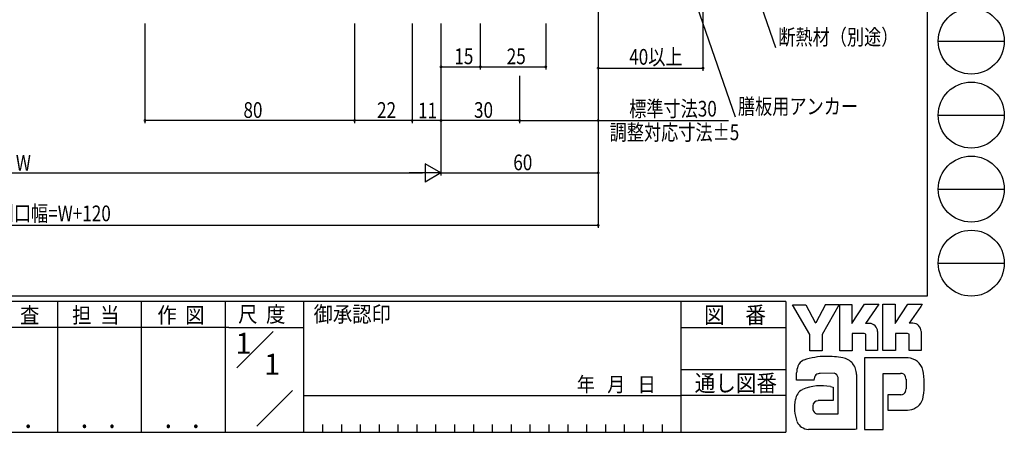
# Model space of a CAD drawing. Extents: x 0 to 1133, y 0 to 806.
# Drawn here: x 758 to 1133, y 0 to 158 of the extents above; entities that cross this region are included whole.
import ezdxf
from ezdxf.enums import TextEntityAlignment as Align

# ---------------------------------------------------------------- set-up
doc = ezdxf.new("R2010")
doc.units = 0
for name, color, linetype in [('USER1', 3, 'CONTINUOUS'), ('YKK_D', 6, 'CONTINUOUS'), ('YKK_ZWAK', 7, 'CONTINUOUS')]:
    doc.layers.add(name, color=color, linetype=linetype)
doc.styles.get("Standard").update_dxf_attribs({"font": 'ROMANS.SHX', "bigfont": 'EXTFONT.SHX'})
doc.styles.add('text-b', font='extslim2.shx', dxfattribs={"width": 0.8, "bigfont": 'extfont2.shx'})
doc.styles.add('YKK_OSSTYLE1', font='romans.shx', dxfattribs={"width": 0.9, "bigfont": 'EXTFONT.SHX'})
doc.dimstyles.new('DOT-DET-b', dxfattribs={"dimtxt": 6, "dimasz": 1.7, "dimexe": 1, "dimexo": 1, "dimgap": 1, "dimtad": 1, "dimdsep": 46, "dimtxsty": 'text-b', "dimcen": 0, "dimclrd": 256, "dimclre": 256, "dimclrt": 256, "dimazin": 2, "dimtfac": 0.45, "dimtmove": 0, "dimatfit": 3, "dimfxl": 0, "dimlwd": -1, "dimlwe": -1, "dimarcsym": 0})

# ---------------------------------------------------------------- blocks, each defined once
blk = doc.blocks.new('A201')
at = {"layer": 'YKK_ZWAK', "color": 254, "linetype": 'Continuous'}
for p, q in [((571, 410), (571, 35)), ((571, 35), (21, 35)), ((544, 34), (21, 34)), ((437, 34), (437, 9)), ((452, 34), (452, 9)), ((524, 34), (524, 9)), ((544, 34), (544, 9)), ((548.59, 27.71), (545.31, 33.35)), ((545.31, 33.35), (547.82, 33.35)), ((547.82, 33.35), (549.62, 29.99)), ((551.6, 33.43), (549.77, 29.88)), ((554.19, 33.43), (550.95, 27.7)), ((551.6, 33.43), (554.19, 33.43)), ((554.33, 24.55), (554.33, 33.41)), ((554.33, 33.41), (556.63, 33.41)), ((556.63, 29.77), (559.04, 33.45)), ((556.63, 33.41), (556.63, 29.77)), ((559.04, 33.45), (561.77, 33.45)), ((561.77, 33.45), (559.24, 29.78)), ((562.55, 24.63), (562.55, 33.49)), ((562.55, 33.49), (564.89, 33.49)), ((564.89, 29.78), (567.34, 33.49)), ((564.89, 33.49), (564.89, 29.78)), ((567.34, 33.49), (570.04, 33.49)), ((569.77, 33.02), (567.54, 29.84)), ((570.04, 33.49), (569.77, 33.02)), ((549.62, 29.99), (549.77, 29.88)), ((559.99, 29.78), (559.24, 29.78)), ((561.53, 28.24), (561.53, 24.61)), ((568.29, 29.84), (567.54, 29.84)), ((569.83, 28.24), (569.83, 24.65)), ((548.59, 24.53), (548.59, 27.71)), ((550.95, 27.7), (550.95, 24.53)), ((558.98, 27.87), (556.7, 27.87)), ((556.7, 27.87), (556.7, 24.55)), ((559.29, 27.75), (558.98, 27.87)), ((559.29, 24.61), (559.29, 27.75)), ((567.26, 27.89), (564.99, 27.89)), ((564.99, 27.89), (564.99, 24.63)), ((567.57, 27.77), (567.26, 27.89)), ((567.57, 24.65), (567.57, 27.77)), ((550.95, 24.53), (548.59, 24.53)), ((556.7, 24.55), (554.33, 24.55)), ((561.53, 24.61), (559.29, 24.61)), ((564.99, 24.63), (562.55, 24.63)), ((567.57, 24.68), (567.61, 24.65)), ((569.83, 24.65), (567.57, 24.65)), ((559.02, 23.22), (559.02, 9.57)), ((567.3, 23.22), (559.02, 23.22)), ((524, 21), (544, 21)), ((546.08, 18.95), (546.08, 20.33)), ((549.41, 18.95), (546.08, 18.95)), ((553.25, 20.28), (550.61, 20.23)), ((554.02, 12.52), (554.02, 19.47)), ((557.51, 20.01), (557.51, 9.59)), ((562.61, 9.57), (562.61, 20.24)), ((562.61, 20.24), (565.93, 20.24)), ((566.98, 19.17), (566.99, 17.29)), ((552.55, 17.73), (553.05, 17.62)), ((553.05, 17.62), (553.05, 15.05)), ((452, 16), (524, 16)), ((553.05, 15.05), (550.2, 15.05)), ((566.01, 16.15), (563.48, 16.15)), ((563.48, 16.15), (563.48, 13.2)), ((563.48, 13.2), (567.28, 13.2)), ((567.28, 13.2), (568.06, 13.37)), ((550, 12.52), (554.02, 12.52)), ((553.71, 12.52), (553.96, 12.52)), ((554.02, 12.52), (554.02, 12.52)), ((549.41, 9.53), (548.34, 9.53)), ((557.28, 9.55), (549.41, 9.53)), ((557.51, 9.59), (557.28, 9.55)), ((559.02, 9.57), (562.05, 9.57)), ((562.05, 9.57), (562.61, 9.57)), ((21, 9), (544, 9))]:
    blk.add_line(p, q, dxfattribs=at)
at = {"layer": 'YKK_ZWAK', "color": 8, "linetype": 'Continuous'}
for p, q in [((573.13, 83.72), (585.73, 83.72)), ((573.13, 69.58), (585.73, 69.58)), ((573.13, 55.44), (585.73, 55.44)), ((573.13, 41.3), (585.73, 41.3))]:
    blk.add_line(p, q, dxfattribs=at)
at = {"layer": 'YKK_ZWAK', "color": 131, "linetype": 'Continuous'}
for p, q in [((405, 34), (405, 9)), ((421, 34), (421, 9)), ((437.7, 29), (389, 29)), ((437.7, 29), (452, 29)), ((439.26, 21.33), (446.19, 28.25)), ((524, 29), (544, 29)), ((443.05, 10.18), (449.85, 16.98)), ((544, 16), (524, 16)), ((455.6, 10.5), (455.6, 9)), ((459.2, 10.5), (459.2, 9)), ((462.8, 10.5), (462.8, 9)), ((466.4, 10.5), (466.4, 9)), ((470, 10.5), (470, 9)), ((473.6, 10.5), (473.6, 9)), ((477.2, 10.5), (477.2, 9)), ((480.8, 10.5), (480.8, 9)), ((484.4, 10.5), (484.4, 9)), ((488, 10.5), (488, 9)), ((491.6, 10.5), (491.6, 9)), ((495.2, 10.5), (495.2, 9)), ((498.8, 10.5), (498.8, 9)), ((502.4, 10.5), (502.4, 9)), ((506, 10.5), (506, 9)), ((509.6, 10.5), (509.6, 9)), ((513.2, 10.5), (513.2, 9)), ((516.8, 10.5), (516.8, 9)), ((520.4, 10.5), (520.4, 9))]:
    blk.add_line(p, q, dxfattribs=at)
at = {"layer": 'YKK_ZWAK', "color": 8, "linetype": 'Continuous'}
for centre in [(579.43, 83.72), (579.43, 69.58), (579.43, 55.44), (579.43, 41.3)]:
    blk.add_circle(centre, 6.3, dxfattribs=at)
at = {"layer": 'YKK_ZWAK', "color": 254, "linetype": 'Continuous'}
for centre, radius, start, end in [((559.99, 28.24), 1.54, 0.0017, 89.996), ((568.29, 28.29), 1.54, 0.0017, 89.996), ((548, 21.1), 1.75, 109.0213, 161.5126), ((551.66, 10.86), 12.63, 89.8916, 109.3085), ((552.03, 8.67), 14.82, 78.7801, 91.4694), ((554.38, 20.07), 3.18, 40.6642, 80.3169), ((567.19, 20.11), 3.1, 14.4457, 87.0875), ((549.69, 20.31), 3.6, 158.4108, 179.7178), ((554.22, 20.08), 3.29, 358.7806, 38.7656), ((555.55, 18.15), 14.9, 350.9903, 10.6762), ((550.91, 18.99), 1.51, 138.4638, 181.7136), ((550.51, 19.02), 1.21, 85.5055, 126.7804), ((552.9, 19.18), 1.16, 14.7552, 72.4499), ((566.05, 19.37), 0.878, 16.4312, 96.9166), ((564.38, 18.85), 2.62, 4.9342, 17.0355), ((548.59, 14.77), 2.79, 121.8271, 169.0847), ((550.8, 8.39), 9.51, 79.381, 112.0583), ((564.36, 17.54), 2.64, 343.6902, 354.7536), ((553.61, 13.72), 7.92, 168.7637, 199.8008), ((550.21, 14.01), 1.03, 90.3395, 178.0364), ((566.01, 17.08), 0.933, 269.9547, 342.9014), ((567.24, 16.32), 3.07, 285.4429, 349.9045), ((550.84, 13.77), 1.69, 171.082, 216.7192), ((550.18, 13.6), 1.09, 230.9728, 260.7549), ((548.6, 12.25), 2.73, 207.3144, 263.5946)]:
    blk.add_arc(centre, radius, start, end, dxfattribs=at)
at = {"layer": 'YKK_ZWAK', "color": 131, "linetype": 'Continuous', "style": 'YKK_OSSTYLE1', "width": 0.9}
for s, height, p in [('照  査', 3, (392.56, 29.87)), ('担  当', 3, (407.82, 29.87)), ('作  図', 3, (424.09, 29.88)), ('尺  度', 3, (439.51, 30.04)), ('御承認印', 3, (453.91, 30.05)), ('図\u3000番', 3.2, (528.43, 29.81)), ('年   月   日', 2.828, (504.13, 16.74)), ('通し図番', 3.2, (526.63, 16.8)), (' ． ．', 3.5, (392.18, 9.75)), (' ． ．', 3.5, (408.18, 9.75)), (' ． ．', 3.5, (424.18, 9.75))]:
    blk.add_text(s, height=height, dxfattribs=at).set_placement(p)

msp = doc.modelspace()

# ---------------------------------------------------------------- linework, layer by layer
at = {"layer": 'YKK_D', "color": 6, "linetype": 'Continuous'}
for p, q in [((1018.43, 210.51), (1018.43, 138.09)), ((978.43, 166.59), (978.43, 78.09)), ((978.43, 160.09), (978.43, 138.09)), ((805.43, 156.09), (805.43, 118.09)), ((885.43, 156.09), (885.43, 118.09)), ((885.43, 156.09), (885.43, 118.09)), ((907.43, 156.09), (907.43, 118.09)), ((907.43, 156.09), (907.43, 118.09)), ((918.43, 156.09), (918.43, 98.09)), ((918.43, 156.09), (918.43, 118.09)), ((918.43, 156.09), (918.43, 118.09)), ((918.43, 156.09), (918.43, 138.59)), ((918.43, 156.09), (918.43, 98.09)), ((933.43, 156.09), (933.43, 138.59)), ((933.43, 156.09), (933.43, 138.59)), ((958.43, 156.09), (958.43, 138.59)), ((978.43, 156.09), (978.43, 118.09)), ((978.43, 156.09), (978.43, 98.09)), ((918.43, 139.59), (933.43, 139.59)), ((933.43, 139.59), (958.43, 139.59)), ((978.43, 139.09), (1018.43, 139.09)), ((948.43, 136.09), (948.43, 118.09)), ((948.43, 136.09), (948.43, 118.09)), ((885.43, 119.09), (805.43, 119.09)), ((907.43, 119.09), (885.43, 119.09)), ((918.43, 119.09), (907.43, 119.09)), ((948.43, 119.09), (918.43, 119.09)), ((948.43, 119.09), (978.43, 119.09)), ((978.43, 119.09), (1028.2, 119.09)), ((605.43, 99.09), (911.43, 99.09)), ((918.43, 99.09), (978.43, 99.09)), ((538.43, 79.09), (978.43, 79.09))]:
    msp.add_line(p, q, dxfattribs=at)
at = {"layer": 'YKK_D', "color": 6}
for p, q in [((912.37, 102.59), (912.37, 95.59)), ((918.43, 99.09), (912.37, 102.59)), ((918.43, 99.09), (906.3, 99.09)), ((918.43, 99.09), (912.37, 95.59))]:
    msp.add_line(p, q, dxfattribs=at)
at = {"layer": 'YKK_D', "color": 6, "linetype": 'ByBlock', "const_width": 0.85}
for points in [[(918.54, 139.59, 1), (918.32, 139.59, 1)], [(933.54, 139.59, 1), (933.32, 139.59, 1)], [(933.32, 139.59, 1), (933.54, 139.59, 1)], [(958.32, 139.59, 1), (958.54, 139.59, 1)], [(978.54, 139.09, 1), (978.32, 139.09, 1)], [(1018.32, 139.09, 1), (1018.54, 139.09, 1)], [(805.54, 119.09, 1), (805.32, 119.09, 1)], [(885.32, 119.09, 1), (885.54, 119.09, 1)], [(885.54, 119.09, 1), (885.32, 119.09, 1)], [(907.32, 119.09, 1), (907.54, 119.09, 1)], [(918.54, 119.09, 1), (918.32, 119.09, 1)], [(918.32, 119.09, 1), (918.54, 119.09, 1)], [(948.54, 119.09, 1), (948.32, 119.09, 1)], [(948.32, 119.09, 1), (948.54, 119.09, 1)], [(978.32, 119.09, 1), (978.53, 119.09, 1)], [(978.32, 99.09, 1), (978.53, 99.09, 1)], [(978.32, 79.09, 1), (978.53, 79.09, 1)]]:
    msp.add_lwpolyline(points, format="xyb", close=True, dxfattribs=at)

# ---------------------------------------------------------------- block references
at = {"layer": 'YKK_ZWAK', "xscale": 2, "yscale": 2, "zscale": 2}
msp.add_blockref('A201', (-38, -18), dxfattribs=at)

# ---------------------------------------------------------------- texts
at = {"layer": 'USER1', "color": 3}
msp.add_text('1', height=8, dxfattribs=at).set_placement((840, 30))
msp.add_text('1', height=8, dxfattribs=at).set_placement((854, 26), align=Align.MIDDLE_CENTER)
at = {"layer": 'YKK_D', "color": 6, "linetype": 'Continuous', "lineweight": 13, "width": 0.8}
for s, p in [('断熱材（別途）', (1047.18, 147.96)), ('膳板用アンカー', (1031.78, 121.49))]:
    msp.add_text(s, height=6, dxfattribs=at).set_placement(p)
at = {"layer": 'YKK_D', "color": 6, "width": 0.8}
for s, p in [('15', (923.53, 140.59)), ('25', (943.53, 140.59)), ('40以上', (990.27, 140.39)), ('80', (843.03, 120.09)), ('22', (894.03, 120.09)), ('11', (909.68, 119.89)), ('30', (931.03, 120.09)), ('標準寸法30', (990.25, 120.58)), ('調整対応寸法±5', (982.81, 111.56)), ('W', (756.16, 99.89)), ('60', (946.03, 100.09))]:
    msp.add_text(s, height=6, dxfattribs=at).set_placement(p)
msp.add_text('躯体開口幅=W+120', height=6, rotation=359.9991, dxfattribs=at).set_placement((735.76, 80.62))

# ---------------------------------------------------------------- leaders
at = {"layer": 'YKK_D', "color": 6, "linetype": 'Continuous', "lineweight": 13, "ltscale": 1.5}
for points in [[(999.86, 209.65), (1030.78, 120.49)], [(1026.38, 204.04), (1046.18, 146.96)]]:
    msp.add_leader(points, dimstyle='DOT-DET-b', override={"dimgap": 1, "dimtad": 1}, dxfattribs=at)

doc.saveas('drawing.dxf')
